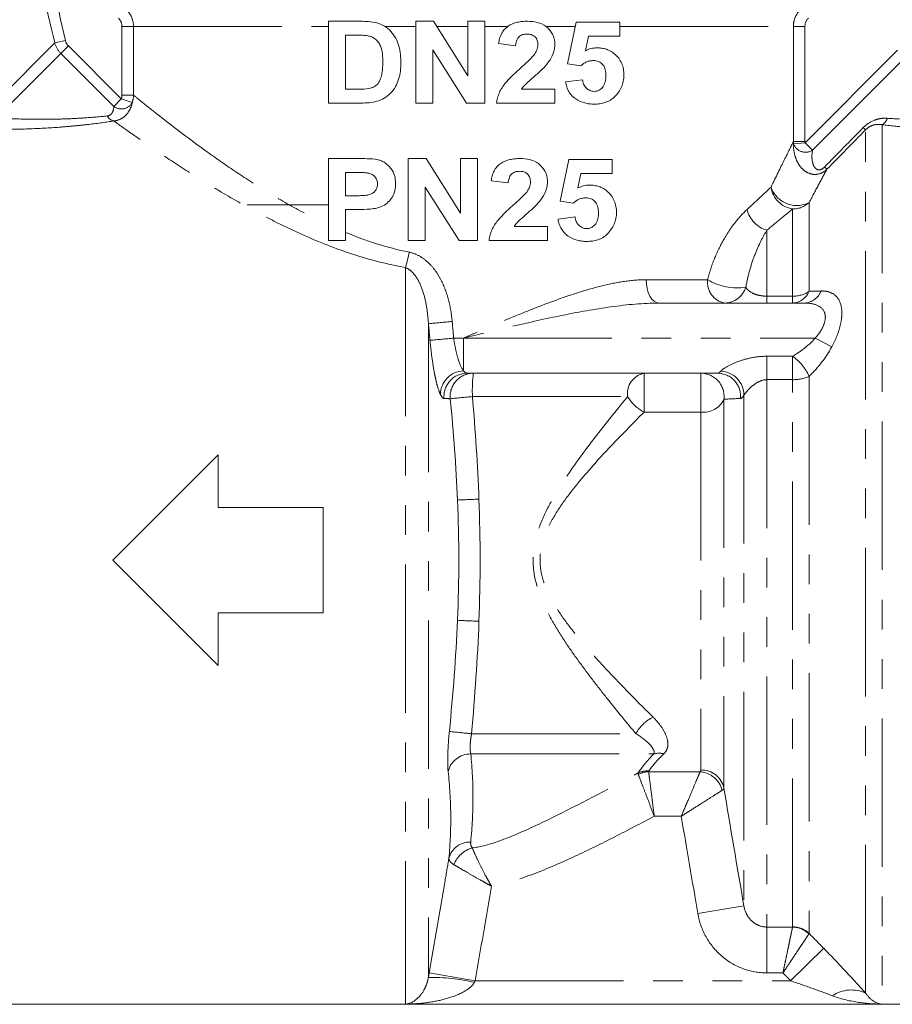
# Model space of a CAD drawing. Units: millimetres. Extents: x -30 to 590, y 18 to 329.
# Drawn here: x 527 to 565, y 219 to 261 of the extents above; entities that cross this region are included whole.
import ezdxf

# ---------------------------------------------------------------- set-up
doc = ezdxf.new("R2010")
doc.units = ezdxf.units.MM
doc.linetypes.add('PHANTOM', pattern=[12.7, 6.35, -1.27, 1.27, -1.27, 1.27, -1.27])

msp = doc.modelspace()

# ---------------------------------------------------------------- linework, layer by layer
at = {"color": 8, "linetype": 'PHANTOM', "lineweight": 0}
for p, q in [((532.098, 260.794), (531.603, 260.794)), ((531.603, 257.851), (531.603, 260.794)), ((532.098, 260.794), (540.448, 260.794)), ((532.098, 260.794), (532.098, 257.851)), ((542.851, 260.794), (544.176, 260.794)), ((545.071, 260.794), (546.403, 260.794)), ((547.13, 260.794), (548.121, 260.794)), ((549.746, 260.794), (551.004, 260.794)), ((552.903, 260.794), (560.335, 260.794)), ((560.335, 255.863), (560.335, 260.794)), ((560.83, 260.794), (560.335, 260.794)), ((560.83, 260.794), (560.83, 255.863)), ((528.73, 260.085), (525.893, 257.248)), ((528.73, 260.085), (529.185, 260.187)), ((528.989, 259.637), (529.31, 259.958)), ((529.31, 259.958), (531.577, 257.692)), ((528.989, 259.637), (526.227, 256.875)), ((531.256, 257.371), (528.989, 259.637)), ((560.832, 255.818), (564.788, 259.774)), ((565.11, 259.452), (561.154, 255.496)), ((532.098, 257.851), (531.603, 257.851)), ((531.256, 257.371), (531.577, 257.692)), ((532.044, 257.533), (531.577, 257.692)), ((564.131, 256.589), (564.131, 218.966)), ((563.424, 219.433), (563.424, 256.368)), ((560.83, 255.863), (560.335, 255.863)), ((560.832, 255.818), (560.34, 255.776)), ((561.154, 255.496), (560.832, 255.818)), ((561.009, 253.258), (561.009, 249.459)), ((560.302, 249.253), (560.302, 252.983)), ((559.201, 252.077), (559.201, 249.253)), ((543.732, 250.476), (543.732, 218.966)), ((554.035, 249.958), (556.663, 249.958)), ((559.201, 248.958), (559.201, 249.253)), ((559.201, 249.253), (560.302, 249.253)), ((560.302, 248.958), (560.302, 249.253)), ((544.717, 248.076), (544.717, 220.111)), ((545.799, 247.458), (546.217, 247.458)), ((546.217, 247.458), (546.217, 246.061)), ((546.217, 247.458), (561.269, 247.458)), ((561.269, 247.458), (561.976, 247.085)), ((559.201, 246.682), (560.302, 246.682)), ((559.201, 246.682), (559.201, 245.681)), ((560.302, 246.682), (560.302, 245.681)), ((553.946, 245.958), (553.946, 244.292)), ((556.377, 245.958), (556.377, 244.292)), ((559.201, 245.681), (559.201, 222.264)), ((560.302, 245.681), (559.201, 245.681)), ((560.302, 222.274), (560.302, 245.681)), ((561.009, 245.823), (561.009, 221.987)), ((546.6, 244.958), (553.244, 244.958)), ((557.362, 244.843), (557.362, 228.203)), ((558.217, 245.021), (558.217, 223.176)), ((556.377, 244.292), (553.946, 244.292)), ((556.377, 244.292), (556.377, 228.984)), ((546.563, 230.536), (553.593, 230.536)), ((546.53, 229.67), (554.364, 229.67)), ((554.143, 228.909), (556.344, 228.909)), ((555.538, 227.004), (554.381, 227.004)), ((558.217, 223.176), (556.247, 222.837)), ((559.201, 222.264), (560.3, 222.264)), ((559.201, 222.264), (559.201, 220.302)), ((561.633, 221.354), (560.218, 219.965)), ((544.75, 220.306), (546.72, 219.965)), ((559.888, 220.302), (559.201, 220.302)), ((546.72, 219.965), (560.218, 219.965))]:
    msp.add_line(p, q, dxfattribs=at)
at = {"color": 7, "linetype": 'Continuous', "lineweight": 15}
for p, q in [((540.448, 261.013), (541.807, 261.013)), ((540.448, 257.513), (540.448, 261.013)), ((544.176, 257.513), (544.176, 261.013)), ((544.176, 261.013), (544.933, 261.013)), ((544.933, 261.013), (546.403, 258.676)), ((546.403, 258.676), (546.403, 261.013)), ((546.403, 261.013), (547.13, 261.013)), ((547.13, 261.013), (547.13, 257.513)), ((550.676, 259.195), (551.039, 260.968)), ((551.039, 260.968), (552.903, 260.968)), ((552.903, 260.968), (552.903, 260.377)), ((541.176, 260.422), (541.176, 258.104)), ((541.515, 260.422), (541.176, 260.422)), ((551.563, 260.377), (551.435, 259.755)), ((552.903, 260.377), (551.563, 260.377)), ((548.448, 259.968), (547.721, 260.059)), ((546.349, 257.513), (544.903, 259.796)), ((544.903, 259.796), (544.903, 257.513)), ((551.238, 259.104), (550.676, 259.195)), ((550.585, 258.422), (551.312, 258.513)), ((541.176, 258.104), (541.738, 258.104)), ((548.703, 258.104), (550.13, 258.104)), ((550.13, 258.104), (550.13, 257.513)), ((541.847, 257.513), (540.448, 257.513)), ((544.903, 257.513), (544.176, 257.513)), ((547.13, 257.513), (546.349, 257.513)), ((550.13, 257.513), (547.63, 257.513)), ((540.448, 251.641), (540.448, 255.141)), ((540.448, 255.141), (541.661, 255.141)), ((543.858, 251.641), (543.858, 255.141)), ((543.858, 255.141), (544.615, 255.141)), ((544.615, 255.141), (546.085, 252.803)), ((546.085, 252.803), (546.085, 255.141)), ((546.085, 255.141), (546.812, 255.141)), ((546.812, 255.141), (546.812, 251.641)), ((550.358, 253.322), (550.721, 255.095)), ((550.721, 255.095), (552.585, 255.095)), ((552.585, 255.095), (552.585, 254.504)), ((541.176, 254.55), (541.176, 253.55)), ((541.551, 254.55), (541.176, 254.55)), ((551.245, 254.504), (551.117, 253.882)), ((552.585, 254.504), (551.245, 254.504)), ((548.13, 254.095), (547.403, 254.186)), ((546.031, 251.641), (544.585, 253.923)), ((544.585, 253.923), (544.585, 251.641)), ((536.967, 253.158), (540.448, 253.158)), ((541.176, 253.55), (541.603, 253.55)), ((550.92, 253.231), (550.358, 253.322)), ((541.676, 252.959), (541.176, 252.959)), ((541.176, 252.959), (541.176, 251.641)), ((550.267, 252.55), (550.994, 252.641)), ((548.385, 252.231), (549.812, 252.231)), ((549.812, 252.231), (549.812, 251.641)), ((541.176, 251.641), (540.448, 251.641)), ((544.585, 251.641), (543.858, 251.641)), ((546.812, 251.641), (546.031, 251.641)), ((549.812, 251.641), (547.312, 251.641)), ((554.583, 248.958), (560.811, 248.958)), ((557.09, 245.958), (546.372, 245.958)), ((531.217, 237.958), (535.717, 242.458)), ((535.717, 242.458), (535.717, 240.208)), ((535.717, 240.208), (540.217, 240.208)), ((540.217, 240.208), (540.217, 235.708)), ((535.717, 233.458), (531.217, 237.958)), ((540.217, 235.708), (535.717, 235.708)), ((535.717, 235.708), (535.717, 233.458)), ((526.131, 218.958), (566.302, 218.958)), ((543.732, 218.966), (564.131, 218.966))]:
    msp.add_line(p, q, dxfattribs=at)
at = {"color": 8, "linetype": 'PHANTOM', "lineweight": 0, "flags": 128}
msp.add_lwpolyline([(554.583, 248.958), (554.476, 248.978), (554.373, 249.035), (554.278, 249.127), (554.195, 249.251), (554.127, 249.403), (554.076, 249.576), (554.045, 249.763), (554.035, 249.958)], dxfattribs=at)
at = {"color": 8, "linetype": 'PHANTOM', "lineweight": 0}
for centre, radius, start, end in [((531.579, 257.796), 0.534, 232.7569, 330.5228), ((531.339, 257.144), 0.404, 206.7631, 258.4759), ((563.948, 256.957), 0.411, 296.4558, 346.6588), ((565.998, 259.195), 3.824, 225.6103, 227.6843), ((560.857, 255.955), 0.547, 199.0633, 302.9527), ((564.013, 257.188), 3.362, 225.7903, 228.177), ((560.472, 254.074), 1.104, 187.8959, 261.1569), ((560.479, 254.291), 1.161, 198.5186, 297.1712), ((560.307, 254.017), 1.033, 269.7169, 312.7921), ((559.538, 253.255), 1.224, 193.9248, 254.0284), ((538.915, 252.017), 5.057, 342.2606, 349.9559), ((557.554, 249.843), 0.898, 172.6036, 259.8863), ((557.937, 252.088), 2.481, 239.0982, 278.3738), ((557.383, 249.918), 0.959, 270.8035, 342.7184), ((560.264, 249.763), 0.805, 272.7567, 337.8656), ((560.324, 250.491), 1.239, 268.9971, 303.5993), ((560.769, 249.759), 0.802, 273.0204, 339.1524), ((535.134, 354.463), 106.818, 275.14708, 275.6959), ((533.607, 376.437), 129.554, 274.9497, 275.40004), ((559.029, 244.913), 2.179, 24.664, 54.2464), ((546.265, 245.029), 1.033, 92.6605, 178.9282), ((557.185, 245.014), 1.032, 0.3869, 87.4009), ((546.378, 244.963), 0.995, 90.378, 185.0894), ((546.645, 244.963), 0.996, 90.3543, 185.6215), ((553.144, 245.208), 6.548, 173.4201, 182.1847), ((554.126, 245.085), 0.892, 101.65, 188.1578), ((556.372, 244.962), 0.997, 353.1497, 89.7155), ((557.084, 244.963), 0.995, 354.9106, 89.622), ((560.336, 247.354), 1.674, 268.8653, 293.7466), ((554.887, 156.027), 89.317, 95.32361, 95.93368), ((554.727, 245.819), 1.715, 210.1048, 242.9106), ((556.484, 245.256), 0.97, 263.6676, 334.7777), ((551.654, 121.035), 119.631, 92.28677, 92.72705), ((551.654, 354.881), 119.631, 267.27295, 267.71323), ((555.007, 229.799), 1.594, 115.0816, 152.4783), ((555.757, 325.13), 95.04, 263.87296, 264.44878), ((546.527, 228.673), 0.997, 89.8406, 165.5849), ((554.59, 228.84), 0.86, 76.3367, 105.2267), ((554.087, 227.972), 0.972, 86.2445, 114.1617), ((554.168, 227.858), 1.051, 91.339, 116.7051), ((556.253, 227.848), 1.065, 14.3983, 85.0665), ((556.398, 227.998), 0.986, 11.9877, 91.2042), ((546.497, 224.968), 0.934, 88.2225, 165.4123), ((546.926, 224.503), 1.195, 106.1774, 159.033), ((560.283, 221.243), 1.021, 45.3688, 89.0606), ((560.304, 221.264), 1.01, 45.7059, 90.0958), ((544.816, 211.73), 8.381, 77.1048, 90.6778), ((562.813, 218.151), 1.42, 64.536, 124.4894)]:
    msp.add_arc(centre, radius, start, end, dxfattribs=at)
for points in [[(528.044, 264.958), (528.439, 263.372), (528.829, 261.783), (529.185, 260.187)], [(528.73, 260.085), (528.363, 261.675), (527.971, 263.259), (527.573, 264.841)], [(531.603, 260.794), (531.603, 260.926), (531.549, 261.055), (531.455, 261.148)], [(560.978, 261.148), (560.884, 261.055), (560.83, 260.926), (560.83, 260.794)], [(528.989, 259.637), (528.865, 259.762), (528.776, 259.916), (528.73, 260.085)], [(529.185, 260.187), (529.205, 260.101), (529.247, 260.021), (529.31, 259.958)], [(531.577, 257.692), (531.594, 257.743), (531.603, 257.797), (531.603, 257.851)], [(532.098, 257.851), (532.097, 257.742), (532.079, 257.636), (532.044, 257.533)], [(561.669, 254.778), (562.22, 255.34), (562.771, 255.902), (563.323, 256.463)], [(563.424, 256.368), (562.872, 255.807), (562.321, 255.245), (561.771, 254.682)], [(560.34, 255.776), (560.337, 255.805), (560.335, 255.834), (560.335, 255.863)], [(560.83, 255.863), (560.83, 255.848), (560.831, 255.833), (560.832, 255.818)], [(541.176, 251.978), (542.03, 251.626), (542.929, 251.33), (543.895, 251.135)], [(561.009, 249.459), (561.178, 249.464), (561.347, 249.469), (561.518, 249.474)], [(545.735, 248.172), (545.757, 247.935), (545.778, 247.697), (545.799, 247.458)], [(544.785, 247.367), (544.763, 247.603), (544.74, 247.839), (544.717, 248.076)], [(546.217, 246.061), (546.271, 245.993), (546.323, 245.958), (546.372, 245.958)], [(557.09, 245.958), (557.135, 245.958), (557.182, 245.987), (557.232, 246.044)], [(545.387, 244.875), (545.338, 244.876), (545.286, 244.935), (545.232, 245.048)], [(545.654, 244.865), (545.567, 244.869), (545.477, 244.872), (545.387, 244.875)], [(545.962, 240.531), (545.902, 241.979), (545.793, 243.423), (545.654, 244.865)], [(546.6, 244.958), (546.727, 243.498), (546.826, 242.036), (546.881, 240.571)], [(558.075, 244.875), (557.822, 244.867), (557.579, 244.856), (557.362, 244.843)], [(558.217, 245.021), (558.167, 244.925), (558.119, 244.876), (558.075, 244.875)], [(545.962, 235.386), (546.034, 237.1), (546.034, 238.817), (545.962, 240.531)], [(546.881, 240.571), (546.946, 238.83), (546.946, 237.087), (546.881, 235.346)], [(545.613, 230.633), (545.771, 232.214), (545.896, 233.798), (545.962, 235.386)], [(546.881, 235.346), (546.82, 233.74), (546.707, 232.137), (546.563, 230.536)], [(553.689, 228.859), (553.839, 229.08), (554.058, 229.356), (554.364, 229.67)], [(554.793, 229.676), (554.493, 229.391), (554.287, 229.141), (554.151, 228.942)], [(553.689, 228.859), (553.685, 228.84), (553.687, 228.82), (553.695, 228.797)], [(554.151, 228.942), (554.143, 228.931), (554.14, 228.92), (554.143, 228.909)], [(556.344, 228.909), (556.366, 228.933), (556.377, 228.957), (556.377, 228.984)], [(557.362, 228.203), (557.357, 228.173), (557.331, 228.143), (557.284, 228.113)], [(557.362, 228.203), (557.642, 226.527), (557.928, 224.851), (558.217, 223.176)], [(556.247, 222.837), (556.008, 224.226), (555.771, 225.615), (555.538, 227.004)], [(546.526, 225.902), (546.517, 225.815), (546.536, 225.729), (546.593, 225.651)], [(547.417, 224.012), (547.186, 222.663), (546.953, 221.314), (546.72, 219.965)], [(560.3, 222.264), (560.302, 222.267), (560.302, 222.271), (560.302, 222.274)], [(561.009, 221.987), (561.008, 221.982), (561.005, 221.976), (561.001, 221.97)], [(561.009, 221.987), (561.217, 221.776), (561.425, 221.565), (561.633, 221.354)], [(544.717, 220.111), (544.728, 220.176), (544.739, 220.241), (544.75, 220.306)], [(560.218, 219.965), (560.108, 220.078), (559.998, 220.19), (559.888, 220.302)], [(546.72, 219.965), (546.709, 219.944), (546.697, 219.922), (546.686, 219.9)]]:
    msp.add_open_spline(points, degree=3, dxfattribs=at)
for points, knots in [([(531.805, 261.501), (531.899, 261.408), (531.972, 261.298), (532.072, 261.056), (532.098, 260.926), (532.098, 260.794)], [0, 0, 0, 0, 0.5, 0.5, 1, 1, 1, 1]), ([(560.335, 260.794), (560.335, 260.926), (560.361, 261.056), (560.461, 261.298), (560.535, 261.408), (560.628, 261.501)], [0, 0, 0, 0, 0.5, 0.5, 1, 1, 1, 1]), ([(532.098, 257.851), (532.186, 257.78), (532.317, 257.674), (532.658, 257.4), (532.872, 257.229), (533.606, 256.652), (534.221, 256.177), (535.311, 255.382), (535.705, 255.101), (536.533, 254.533), (536.968, 254.245), (537.881, 253.67), (538.36, 253.383), (539.368, 252.823), (539.9, 252.548), (540.448, 252.295)], [0, 0, 0, 0, 0.125, 0.125, 0.25, 0.25, 0.5, 0.5, 0.625, 0.625, 0.75, 0.75, 0.875, 0.875, 1, 1, 1, 1]), ([(530.978, 256.962), (531.035, 256.968), (531.081, 256.99), (531.152, 257.048), (531.179, 257.083), (531.24, 257.197), (531.256, 257.282), (531.256, 257.371)], [0, 0, 0, 0, 0.25, 0.25, 0.5, 0.5, 1, 1, 1, 1]), ([(532.044, 257.533), (532.025, 257.438), (531.995, 257.346), (531.912, 257.172), (531.857, 257.09), (531.725, 256.945), (531.646, 256.883), (531.468, 256.789), (531.367, 256.757), (531.258, 256.748)], [0, 0, 0, 0, 0.25, 0.25, 0.5, 0.5, 0.75, 0.75, 1, 1, 1, 1]), ([(526.227, 256.875), (526.66, 256.85), (527.091, 256.833), (527.949, 256.816), (528.368, 256.817), (528.981, 256.83), (529.182, 256.836), (529.578, 256.853), (529.773, 256.864), (530.331, 256.9), (530.673, 256.93), (530.978, 256.962)], [0, 0, 0, 0, 0.25, 0.25, 0.5, 0.5, 0.625, 0.625, 0.75, 0.75, 1, 1, 1, 1]), ([(531.258, 256.748), (530.938, 256.698), (530.578, 256.648), (529.99, 256.579), (529.785, 256.557), (529.366, 256.517), (529.153, 256.498), (528.504, 256.449), (528.058, 256.425), (527.145, 256.393), (526.685, 256.385), (526.223, 256.386)], [0, 0, 0, 0, 0.25, 0.25, 0.375, 0.375, 0.5, 0.5, 0.75, 0.75, 1, 1, 1, 1]), ([(543.732, 250.476), (542.946, 250.617), (542.196, 250.815), (540.751, 251.287), (540.056, 251.562), (539.048, 252.009), (538.719, 252.163), (538.08, 252.477), (537.77, 252.636), (536.864, 253.119), (536.292, 253.445), (535.481, 253.93), (535.218, 254.091), (534.707, 254.409), (534.46, 254.566), (533.754, 255.022), (533.326, 255.308), (532.749, 255.701), (532.568, 255.825), (532.229, 256.06), (532.072, 256.17), (531.644, 256.471), (531.419, 256.632), (531.258, 256.748)], [0, 0, 0, 0, 0.125, 0.125, 0.25, 0.25, 0.3125, 0.3125, 0.375, 0.375, 0.5, 0.5, 0.5625, 0.5625, 0.625, 0.625, 0.75, 0.75, 0.8125, 0.8125, 0.875, 0.875, 1, 1, 1, 1]), ([(563.323, 256.463), (563.467, 256.609), (563.64, 256.72), (563.904, 256.819), (563.995, 256.841), (564.172, 256.866), (564.26, 256.868), (564.348, 256.862)], [0, 0, 0, 0, 0.5, 0.5, 0.75, 0.75, 1, 1, 1, 1]), ([(564.131, 256.589), (564.076, 256.599), (564.02, 256.604), (563.905, 256.602), (563.845, 256.595), (563.723, 256.564), (563.661, 256.54), (563.537, 256.469), (563.476, 256.422), (563.424, 256.368)], [0, 0, 0, 0, 0.25, 0.25, 0.5, 0.5, 0.75, 0.75, 1, 1, 1, 1]), ([(566.311, 256.406), (565.924, 256.425), (565.548, 256.45), (564.82, 256.512), (564.468, 256.548), (564.131, 256.589)], [0, 0, 0, 0, 0.5, 0.5, 1, 1, 1, 1]), ([(564.348, 256.862), (564.668, 256.84), (565.001, 256.823), (565.688, 256.8), (566.042, 256.795), (566.406, 256.796)], [0, 0, 0, 0, 0.5, 0.5, 1, 1, 1, 1]), ([(559.379, 253.922), (559.588, 254.359), (559.78, 254.75), (560.11, 255.417), (560.244, 255.682), (560.335, 255.863)], [0, 0, 0, 0, 0.5, 0.5, 1, 1, 1, 1]), ([(561.771, 254.682), (561.689, 254.603), (561.594, 254.542), (561.393, 254.467), (561.287, 254.454), (561.086, 254.475), (560.992, 254.507), (560.822, 254.603), (560.748, 254.664), (560.621, 254.804), (560.566, 254.883), (560.476, 255.05), (560.441, 255.137), (560.358, 255.403), (560.335, 255.59), (560.34, 255.776)], [0, 0, 0, 0, 0.125, 0.125, 0.25, 0.25, 0.375, 0.375, 0.5, 0.5, 0.625, 0.625, 0.75, 0.75, 1, 1, 1, 1]), ([(561.154, 255.496), (561.137, 255.403), (561.128, 255.31), (561.129, 255.122), (561.139, 255.026), (561.178, 254.889), (561.195, 254.844), (561.243, 254.762), (561.274, 254.723), (561.358, 254.667), (561.416, 254.65), (561.547, 254.678), (561.614, 254.722), (561.669, 254.778)], [0, 0, 0, 0, 0.25, 0.25, 0.5, 0.5, 0.625, 0.625, 0.75, 0.75, 0.875, 0.875, 1, 1, 1, 1]), ([(561.771, 254.682), (561.67, 254.497), (561.553, 254.28), (561.297, 253.802), (561.158, 253.54), (561.009, 253.258)], [0, 0, 0, 0, 0.5, 0.5, 1, 1, 1, 1]), ([(558.35, 252.96), (558.544, 253.14), (558.728, 253.312), (559.072, 253.633), (559.232, 253.784), (559.379, 253.922)], [0, 0, 0, 0, 0.5, 0.5, 1, 1, 1, 1]), ([(556.663, 249.958), (556.705, 250.123), (556.753, 250.286), (556.857, 250.601), (556.914, 250.753), (557.097, 251.194), (557.234, 251.469), (557.458, 251.854), (557.536, 251.977), (557.694, 252.209), (557.774, 252.318), (558.017, 252.626), (558.183, 252.805), (558.35, 252.96)], [0, 0, 0, 0, 0.125, 0.125, 0.25, 0.25, 0.5, 0.5, 0.625, 0.625, 0.75, 0.75, 1, 1, 1, 1]), ([(560.302, 252.983), (560.145, 252.853), (559.974, 252.711), (559.606, 252.408), (559.409, 252.247), (559.201, 252.077)], [0, 0, 0, 0, 0.5, 0.5, 1, 1, 1, 1]), ([(559.201, 252.077), (559.029, 251.797), (558.853, 251.453), (558.612, 250.835), (558.537, 250.615), (558.404, 250.146), (558.345, 249.896), (558.299, 249.633)], [0, 0, 0, 0, 0.5, 0.5, 0.75, 0.75, 1, 1, 1, 1]), ([(543.895, 251.135), (544.047, 251.104), (544.191, 251.048), (544.463, 250.896), (544.587, 250.804), (544.813, 250.593), (544.916, 250.474), (545.099, 250.224), (545.18, 250.092), (545.396, 249.677), (545.501, 249.385), (545.657, 248.79), (545.707, 248.482), (545.735, 248.172)], [0, 0, 0, 0, 0.125, 0.125, 0.25, 0.25, 0.375, 0.375, 0.5, 0.5, 0.75, 0.75, 1, 1, 1, 1]), ([(544.717, 248.076), (544.703, 248.303), (544.681, 248.528), (544.611, 248.974), (544.564, 249.194), (544.43, 249.627), (544.344, 249.837), (544.163, 250.124), (544.095, 250.213), (543.933, 250.37), (543.84, 250.437), (543.732, 250.476)], [0, 0, 0, 0, 0.25, 0.25, 0.5, 0.5, 0.75, 0.75, 0.875, 0.875, 1, 1, 1, 1]), ([(554.035, 249.958), (553.727, 249.958), (553.417, 249.931), (552.789, 249.839), (552.471, 249.774), (551.827, 249.617), (551.5, 249.524), (550.845, 249.319), (550.518, 249.207), (549.535, 248.852), (548.879, 248.59), (547.886, 248.176), (547.553, 248.035), (547.052, 247.82), (546.885, 247.748), (546.551, 247.603), (546.382, 247.53), (546.217, 247.458)], [0, 0, 0, 0, 0.125, 0.125, 0.25, 0.25, 0.375, 0.375, 0.5, 0.5, 0.75, 0.75, 0.875, 0.875, 0.9375, 0.9375, 1, 1, 1, 1]), ([(558.299, 249.633), (558.353, 249.552), (558.431, 249.472), (558.631, 249.363), (558.712, 249.328), (558.87, 249.287), (558.929, 249.275), (559.059, 249.258), (559.13, 249.253), (559.201, 249.253)], [0, 0, 0, 0, 0.5, 0.5, 0.75, 0.75, 0.875, 0.875, 1, 1, 1, 1]), ([(561.518, 249.474), (561.621, 249.477), (561.717, 249.468), (561.899, 249.424), (561.984, 249.388), (562.21, 249.236), (562.325, 249.07), (562.403, 248.724), (562.414, 248.596), (562.402, 248.315), (562.38, 248.164), (562.307, 247.859), (562.255, 247.699), (562.131, 247.388), (562.058, 247.235), (561.976, 247.085)], [0, 0, 0, 0, 0.125, 0.125, 0.25, 0.25, 0.5, 0.5, 0.625, 0.625, 0.75, 0.75, 0.875, 0.875, 1, 1, 1, 1]), ([(554.583, 248.958), (553.905, 248.958), (553.22, 248.892), (551.833, 248.699), (551.132, 248.572), (549.734, 248.287), (549.034, 248.13), (547.628, 247.801), (546.92, 247.629), (546.217, 247.458)], [0, 0, 0, 0, 0.25, 0.25, 0.5, 0.5, 0.75, 0.75, 1, 1, 1, 1]), ([(561.269, 247.458), (561.346, 247.546), (561.417, 247.637), (561.542, 247.828), (561.597, 247.929), (561.675, 248.131), (561.699, 248.235), (561.705, 248.424), (561.689, 248.511), (561.588, 248.733), (561.46, 248.825), (561.162, 248.937), (560.991, 248.958), (560.811, 248.958)], [0, 0, 0, 0, 0.125, 0.125, 0.25, 0.25, 0.375, 0.375, 0.5, 0.5, 0.75, 0.75, 1, 1, 1, 1]), ([(545.232, 245.048), (545.188, 245.139), (545.143, 245.265), (545.079, 245.495), (545.058, 245.579), (545.017, 245.76), (544.996, 245.858), (544.938, 246.165), (544.901, 246.39), (544.836, 246.868), (544.808, 247.114), (544.785, 247.367)], [0, 0, 0, 0, 0.25, 0.25, 0.375, 0.375, 0.5, 0.5, 0.75, 0.75, 1, 1, 1, 1]), ([(545.799, 247.458), (545.821, 247.305), (545.847, 247.156), (545.907, 246.867), (545.94, 246.731), (546.049, 246.361), (546.132, 246.169), (546.217, 246.061)], [0, 0, 0, 0, 0.25, 0.25, 0.5, 0.5, 1, 1, 1, 1]), ([(560.302, 246.682), (560.477, 246.785), (560.646, 246.899), (560.971, 247.155), (561.128, 247.299), (561.269, 247.458)], [0, 0, 0, 0, 0.5, 0.5, 1, 1, 1, 1]), ([(561.976, 247.085), (561.844, 246.84), (561.69, 246.61), (561.365, 246.19), (561.192, 245.999), (561.009, 245.823)], [0, 0, 0, 0, 0.5, 0.5, 1, 1, 1, 1]), ([(557.232, 246.044), (557.287, 246.108), (557.414, 246.195), (557.708, 246.352), (557.879, 246.426), (558.236, 246.549), (558.425, 246.598), (558.808, 246.664), (559.005, 246.682), (559.201, 246.682)], [0, 0, 0, 0, 0.25, 0.25, 0.5, 0.5, 0.75, 0.75, 1, 1, 1, 1]), ([(559.201, 245.681), (559.079, 245.681), (558.959, 245.647), (558.746, 245.542), (558.649, 245.471), (558.477, 245.322), (558.402, 245.242), (558.281, 245.103), (558.237, 245.045), (558.217, 245.021)], [0, 0, 0, 0, 0.25, 0.25, 0.5, 0.5, 0.75, 0.75, 1, 1, 1, 1]), ([(553.593, 230.536), (553.199, 231.01), (552.787, 231.512), (552.157, 232.305), (551.945, 232.576), (551.523, 233.127), (551.313, 233.408), (550.899, 233.982), (550.695, 234.276), (550.3, 234.881), (550.11, 235.192), (549.756, 235.842), (549.595, 236.179), (549.341, 236.879), (549.247, 237.251), (549.196, 237.809), (549.193, 237.996), (549.216, 238.371), (549.243, 238.561), (549.36, 239.112), (549.486, 239.466), (549.791, 240.149), (549.967, 240.475), (550.344, 241.107), (550.544, 241.415), (551.156, 242.308), (551.579, 242.87), (552.419, 243.948), (552.837, 244.464), (553.244, 244.958)], [0, 0, 0, 0, 0.125, 0.125, 0.1875, 0.1875, 0.25, 0.25, 0.3125, 0.3125, 0.375, 0.375, 0.4375, 0.4375, 0.5, 0.5, 0.53125, 0.53125, 0.5625, 0.5625, 0.625, 0.625, 0.6875, 0.6875, 0.75, 0.75, 0.875, 0.875, 1, 1, 1, 1]), ([(553.946, 244.292), (553.511, 243.857), (553.063, 243.402), (552.159, 242.449), (551.702, 241.952), (551.034, 241.156), (550.813, 240.881), (550.394, 240.31), (550.195, 240.015), (549.844, 239.389), (549.693, 239.058), (549.551, 238.535), (549.518, 238.353), (549.489, 237.99), (549.493, 237.81), (549.537, 237.449), (549.578, 237.268), (549.685, 236.92), (549.752, 236.753), (549.978, 236.265), (550.164, 235.956), (550.562, 235.368), (550.774, 235.089), (551.208, 234.548), (551.431, 234.287), (551.881, 233.776), (552.108, 233.528), (552.563, 233.04), (552.792, 232.801), (553.469, 232.102), (553.909, 231.66), (554.331, 231.243)], [0, 0, 0, 0, 0.125, 0.125, 0.25, 0.25, 0.3125, 0.3125, 0.375, 0.375, 0.4375, 0.4375, 0.46875, 0.46875, 0.5, 0.5, 0.53125, 0.53125, 0.5625, 0.5625, 0.625, 0.625, 0.6875, 0.6875, 0.75, 0.75, 0.8125, 0.8125, 0.875, 0.875, 1, 1, 1, 1]), ([(554.331, 231.243), (554.466, 231.109), (554.582, 230.974), (554.774, 230.7), (554.85, 230.559), (554.949, 230.285), (554.973, 230.152), (554.954, 229.96), (554.939, 229.899), (554.885, 229.782), (554.847, 229.727), (554.793, 229.676)], [0, 0, 0, 0, 0.25, 0.25, 0.5, 0.5, 0.75, 0.75, 0.875, 0.875, 1, 1, 1, 1]), ([(545.562, 228.921), (545.552, 229.007), (545.547, 229.112), (545.542, 229.355), (545.542, 229.494), (545.551, 229.792), (545.559, 229.955), (545.581, 230.288), (545.595, 230.46), (545.613, 230.633)], [0, 0, 0, 0, 0.25, 0.25, 0.5, 0.5, 0.75, 0.75, 1, 1, 1, 1]), ([(546.563, 230.536), (546.547, 230.449), (546.535, 230.362), (546.516, 230.194), (546.509, 230.112), (546.503, 229.961), (546.504, 229.89), (546.512, 229.766), (546.519, 229.714), (546.53, 229.67)], [0, 0, 0, 0, 0.25, 0.25, 0.5, 0.5, 0.75, 0.75, 1, 1, 1, 1]), ([(554.364, 229.67), (554.38, 229.704), (554.381, 229.738), (554.368, 229.807), (554.354, 229.842), (554.297, 229.95), (554.24, 230.023), (554.025, 230.245), (553.829, 230.394), (553.593, 230.536)], [0, 0, 0, 0, 0.125, 0.125, 0.25, 0.25, 0.5, 0.5, 1, 1, 1, 1]), ([(546.53, 229.67), (546.592, 229.042), (546.625, 228.414), (546.625, 227.159), (546.591, 226.531), (546.526, 225.902)], [0, 0, 0, 0, 0.5, 0.5, 1, 1, 1, 1]), ([(545.593, 225.204), (545.651, 225.828), (545.678, 226.45), (545.667, 227.688), (545.629, 228.306), (545.562, 228.921)], [0, 0, 0, 0, 0.5, 0.5, 1, 1, 1, 1]), ([(546.593, 225.651), (546.918, 225.689), (547.235, 225.774), (547.852, 225.976), (548.154, 226.095), (549.049, 226.473), (549.637, 226.754), (551.388, 227.622), (552.54, 228.237), (553.689, 228.859)], [0, 0, 0, 0, 0.125, 0.125, 0.25, 0.25, 0.5, 0.5, 1, 1, 1, 1]), ([(553.695, 228.797), (553.719, 228.736), (553.753, 228.647), (553.842, 228.414), (553.896, 228.274), (554.018, 227.953), (554.086, 227.776), (554.23, 227.4), (554.306, 227.2), (554.381, 227.004)], [0, 0, 0, 0, 0.25, 0.25, 0.5, 0.5, 0.75, 0.75, 1, 1, 1, 1]), ([(554.143, 228.909), (554.151, 228.844), (554.163, 228.75), (554.194, 228.502), (554.213, 228.353), (554.255, 228.012), (554.279, 227.824), (554.328, 227.425), (554.355, 227.212), (554.381, 227.004)], [0, 0, 0, 0, 0.25, 0.25, 0.5, 0.5, 0.75, 0.75, 1, 1, 1, 1]), ([(556.344, 228.909), (556.316, 228.842), (556.274, 228.742), (556.165, 228.486), (556.101, 228.334), (555.956, 227.992), (555.878, 227.808), (555.753, 227.512), (555.711, 227.412), (555.625, 227.209), (555.581, 227.105), (555.538, 227.004)], [0, 0, 0, 0, 0.25, 0.25, 0.5, 0.5, 0.75, 0.75, 0.875, 0.875, 1, 1, 1, 1]), ([(557.284, 228.113), (557.222, 228.074), (557.131, 228.016), (556.896, 227.867), (556.756, 227.778), (556.443, 227.58), (556.274, 227.472), (556.004, 227.3), (555.912, 227.242), (555.726, 227.123), (555.631, 227.063), (555.538, 227.004)], [0, 0, 0, 0, 0.25, 0.25, 0.5, 0.5, 0.75, 0.75, 0.875, 0.875, 1, 1, 1, 1]), ([(554.381, 227.004), (553.821, 226.707), (553.259, 226.413), (552.128, 225.839), (551.56, 225.558), (550.41, 225.023), (549.829, 224.768), (548.647, 224.322), (548.045, 224.129), (547.417, 224.012)], [0, 0, 0, 0, 0.25, 0.25, 0.5, 0.5, 0.75, 0.75, 1, 1, 1, 1]), ([(546.593, 225.651), (546.629, 225.564), (546.675, 225.46), (546.784, 225.22), (546.848, 225.084), (546.99, 224.798), (547.068, 224.645), (547.194, 224.41), (547.237, 224.331), (547.326, 224.171), (547.372, 224.09), (547.417, 224.012)], [0, 0, 0, 0, 0.25, 0.25, 0.5, 0.5, 0.75, 0.75, 0.875, 0.875, 1, 1, 1, 1]), ([(544.75, 220.306), (544.978, 221.62), (545.205, 222.934), (545.43, 224.248), (545.484, 224.567), (545.539, 224.885), (545.593, 225.204)], [0, 0, 0, 0, 0.004000003, 0.004000003, 0.004000003, 0.004969466, 0.004969466, 0.004969466, 0.004969466]), ([(545.593, 225.204), (545.592, 225.158), (545.61, 225.112), (545.682, 225.02), (545.737, 224.975), (545.81, 224.931)], [0, 0, 0, 0, 0.5, 0.5, 1, 1, 1, 1]), ([(545.81, 224.931), (545.893, 224.882), (545.992, 224.823), (546.222, 224.688), (546.353, 224.612), (546.631, 224.452), (546.782, 224.366), (547.016, 224.235), (547.095, 224.19), (547.255, 224.101), (547.337, 224.056), (547.417, 224.012)], [0, 0, 0, 0, 0.25, 0.25, 0.5, 0.5, 0.75, 0.75, 0.875, 0.875, 1, 1, 1, 1]), ([(559.201, 220.302), (558.845, 220.302), (558.501, 220.365), (557.835, 220.614), (557.532, 220.794), (556.993, 221.26), (556.772, 221.533), (556.424, 222.154), (556.307, 222.486), (556.247, 222.837)], [0, 0, 0, 0, 0.25, 0.25, 0.5, 0.5, 0.75, 0.75, 1, 1, 1, 1]), ([(558.217, 223.176), (558.235, 223.059), (558.269, 222.947), (558.374, 222.731), (558.443, 222.631), (558.618, 222.459), (558.72, 222.389), (558.951, 222.29), (559.075, 222.264), (559.201, 222.264)], [0, 0, 0, 0, 0.25, 0.25, 0.5, 0.5, 0.75, 0.75, 1, 1, 1, 1]), ([(560.3, 222.264), (560.291, 222.218), (560.273, 222.134), (560.235, 221.955), (560.221, 221.887), (560.189, 221.737), (560.172, 221.653), (560.135, 221.475), (560.115, 221.381), (560.073, 221.183), (560.051, 221.078), (560.006, 220.863), (559.983, 220.754), (559.936, 220.531), (559.912, 220.415), (559.888, 220.302)], [0, 0, 0, 0, 0.25, 0.25, 0.375, 0.375, 0.5, 0.5, 0.625, 0.625, 0.75, 0.75, 0.875, 0.875, 1, 1, 1, 1]), ([(561.001, 221.97), (560.975, 221.931), (560.927, 221.86), (560.825, 221.707), (560.787, 221.649), (560.702, 221.522), (560.654, 221.451), (560.553, 221.3), (560.5, 221.219), (560.388, 221.051), (560.328, 220.961), (560.206, 220.779), (560.144, 220.686), (560.018, 220.496), (559.952, 220.398), (559.888, 220.302)], [0, 0, 0, 0, 0.25, 0.25, 0.375, 0.375, 0.5, 0.5, 0.625, 0.625, 0.75, 0.75, 0.875, 0.875, 1, 1, 1, 1]), ([(561.633, 221.354), (561.954, 221.027), (562.266, 220.7), (562.722, 220.211), (562.87, 220.049), (563.155, 219.735), (563.293, 219.581), (563.424, 219.433)], [0, 0, 0, 0, 0.5, 0.5, 0.75, 0.75, 1, 1, 1, 1]), ([(544.717, 220.111), (544.697, 219.985), (544.665, 219.884), (544.596, 219.704), (544.558, 219.627), (544.44, 219.421), (544.356, 219.316), (544.095, 219.064), (543.913, 218.981), (543.732, 218.966)], [0, 0, 0, 0, 0.125, 0.125, 0.25, 0.25, 0.5, 0.5, 1, 1, 1, 1]), ([(546.686, 219.9), (546.654, 219.837), (546.611, 219.784), (546.513, 219.686), (546.46, 219.642), (546.292, 219.524), (546.174, 219.46), (545.807, 219.292), (545.553, 219.213), (545.039, 219.088), (544.778, 219.044), (544.257, 218.984), (543.993, 218.968), (543.732, 218.966)], [0, 0, 0, 0, 0.0625, 0.0625, 0.125, 0.125, 0.25, 0.25, 0.5, 0.5, 0.75, 0.75, 1, 1, 1, 1]), ([(562.009, 219.321), (561.722, 219.431), (561.425, 219.541), (560.825, 219.757), (560.523, 219.862), (560.218, 219.965)], [0, 0, 0, 0, 0.5, 0.5, 1, 1, 1, 1]), ([(562.009, 219.321), (562.351, 219.191), (562.703, 219.109), (563.414, 218.997), (563.773, 218.969), (564.131, 218.966)], [0, 0, 0, 0, 0.5, 0.5, 1, 1, 1, 1]), ([(563.424, 219.433), (563.534, 219.276), (563.65, 219.168), (563.889, 219.017), (564.01, 218.976), (564.131, 218.966)], [0, 0, 0, 0, 0.5, 0.5, 1, 1, 1, 1])]:
    msp.add_open_spline(points, degree=3, knots=knots, dxfattribs=at)
at = {"color": 7, "linetype": 'Continuous', "lineweight": 15}
for points, knots in [([(541.807, 261.013), (541.924, 261.013), (542.041, 261.009), (542.275, 260.992), (542.393, 260.976), (542.622, 260.918), (542.73, 260.87), (542.935, 260.743), (543.027, 260.667), (543.274, 260.403), (543.388, 260.179), (543.486, 259.831), (543.507, 259.713), (543.534, 259.471), (543.538, 259.349), (543.539, 259.228)], [0, 0, 0, 0, 0.125, 0.125, 0.25, 0.25, 0.375, 0.375, 0.5, 0.5, 0.75, 0.75, 0.875, 0.875, 1, 1, 1, 1]), ([(547.721, 260.059), (547.732, 260.131), (547.744, 260.203), (547.785, 260.341), (547.81, 260.409), (547.877, 260.54), (547.918, 260.6), (548.013, 260.71), (548.069, 260.759), (548.249, 260.881), (548.386, 260.936), (548.596, 260.984), (548.667, 260.996), (548.811, 261.011), (548.883, 261.012), (548.955, 261.013)], [0, 0, 0, 0, 0.125, 0.125, 0.25, 0.25, 0.375, 0.375, 0.5, 0.5, 0.75, 0.75, 0.875, 0.875, 1, 1, 1, 1]), ([(548.955, 261.013), (549.097, 261.011), (549.238, 261.001), (549.512, 260.931), (549.644, 260.875), (549.814, 260.742), (549.864, 260.691), (549.955, 260.581), (549.996, 260.521), (550.063, 260.394), (550.087, 260.326), (550.122, 260.185), (550.128, 260.113), (550.13, 260.04)], [0, 0, 0, 0, 0.25, 0.25, 0.5, 0.5, 0.625, 0.625, 0.75, 0.75, 0.875, 0.875, 1, 1, 1, 1]), ([(542.124, 260.391), (542.023, 260.408), (541.921, 260.414), (541.718, 260.422), (541.616, 260.422), (541.515, 260.422)], [0, 0, 0, 0, 0.5, 0.5, 1, 1, 1, 1]), ([(542.767, 259.255), (542.765, 259.375), (542.762, 259.495), (542.734, 259.733), (542.71, 259.851), (542.638, 260.019), (542.609, 260.072), (542.537, 260.17), (542.494, 260.213), (542.399, 260.286), (542.347, 260.317), (542.239, 260.364), (542.182, 260.378), (542.124, 260.391)], [0, 0, 0, 0, 0.25, 0.25, 0.5, 0.5, 0.625, 0.625, 0.75, 0.75, 0.875, 0.875, 1, 1, 1, 1]), ([(548.939, 260.468), (548.874, 260.465), (548.81, 260.461), (548.686, 260.42), (548.627, 260.384), (548.537, 260.287), (548.505, 260.227), (548.464, 260.101), (548.455, 260.034), (548.448, 259.968)], [0, 0, 0, 0, 0.25, 0.25, 0.5, 0.5, 0.75, 0.75, 1, 1, 1, 1]), ([(549.403, 260.005), (549.401, 260.068), (549.396, 260.13), (549.357, 260.25), (549.324, 260.305), (549.234, 260.389), (549.179, 260.421), (549.062, 260.461), (549.001, 260.466), (548.939, 260.468)], [0, 0, 0, 0, 0.25, 0.25, 0.5, 0.5, 0.75, 0.75, 1, 1, 1, 1]), ([(549.243, 259.579), (549.288, 259.642), (549.33, 259.707), (549.373, 259.815), (549.384, 259.852), (549.399, 259.928), (549.401, 259.967), (549.403, 260.005)], [0, 0, 0, 0, 0.5, 0.5, 0.75, 0.75, 1, 1, 1, 1]), ([(550.13, 260.04), (550.128, 259.971), (550.124, 259.901), (550.1, 259.766), (550.082, 259.7), (550.011, 259.504), (549.943, 259.384), (549.782, 259.16), (549.689, 259.06), (549.494, 258.868), (549.392, 258.778), (549.289, 258.688)], [0, 0, 0, 0, 0.125, 0.125, 0.25, 0.25, 0.5, 0.5, 0.75, 0.75, 1, 1, 1, 1]), ([(548.669, 259.02), (548.769, 259.109), (548.868, 259.199), (549.063, 259.381), (549.16, 259.474), (549.243, 259.579)], [0, 0, 0, 0, 0.5, 0.5, 1, 1, 1, 1]), ([(551.435, 259.755), (551.514, 259.791), (551.594, 259.824), (551.72, 259.856), (551.762, 259.864), (551.847, 259.874), (551.89, 259.875), (551.932, 259.877)], [0, 0, 0, 0, 0.5, 0.5, 0.75, 0.75, 1, 1, 1, 1]), ([(551.932, 259.877), (552.001, 259.876), (552.069, 259.872), (552.205, 259.851), (552.272, 259.836), (552.4, 259.792), (552.462, 259.763), (552.582, 259.695), (552.637, 259.653), (552.691, 259.608)], [0, 0, 0, 0, 0.25, 0.25, 0.5, 0.5, 0.75, 0.75, 1, 1, 1, 1]), ([(552.691, 259.608), (552.752, 259.553), (552.81, 259.495), (552.909, 259.362), (552.953, 259.288), (553.021, 259.133), (553.045, 259.051), (553.077, 258.881), (553.082, 258.793), (553.085, 258.706)], [0, 0, 0, 0, 0.25, 0.25, 0.5, 0.5, 0.75, 0.75, 1, 1, 1, 1]), ([(541.738, 258.104), (541.885, 258.104), (542.032, 258.108), (542.248, 258.15), (542.321, 258.175), (542.455, 258.247), (542.517, 258.296), (542.61, 258.419), (542.643, 258.49), (542.697, 258.636), (542.717, 258.711), (542.759, 258.941), (542.765, 259.098), (542.767, 259.255)], [0, 0, 0, 0, 0.25, 0.25, 0.375, 0.375, 0.5, 0.5, 0.625, 0.625, 0.75, 0.75, 1, 1, 1, 1]), ([(543.539, 259.228), (543.538, 259.111), (543.533, 258.994), (543.503, 258.765), (543.479, 258.651), (543.408, 258.428), (543.361, 258.32), (543.249, 258.116), (543.181, 258.018), (543.022, 257.852), (542.928, 257.781), (542.73, 257.665), (542.623, 257.621), (542.404, 257.558), (542.293, 257.541), (542.07, 257.518), (541.959, 257.514), (541.847, 257.513)], [0, 0, 0, 0, 0.125, 0.125, 0.25, 0.25, 0.375, 0.375, 0.5, 0.5, 0.625, 0.625, 0.75, 0.75, 0.875, 0.875, 1, 1, 1, 1]), ([(551.774, 259.331), (551.725, 259.33), (551.676, 259.327), (551.581, 259.308), (551.534, 259.293), (551.442, 259.254), (551.398, 259.229), (551.314, 259.172), (551.276, 259.139), (551.238, 259.104)], [0, 0, 0, 0, 0.25, 0.25, 0.5, 0.5, 0.75, 0.75, 1, 1, 1, 1]), ([(552.312, 258.692), (552.311, 258.774), (552.305, 258.854), (552.268, 259.011), (552.234, 259.087), (552.132, 259.211), (552.068, 259.258), (551.928, 259.318), (551.851, 259.33), (551.774, 259.331)], [0, 0, 0, 0, 0.25, 0.25, 0.5, 0.5, 0.75, 0.75, 1, 1, 1, 1]), ([(547.63, 257.513), (547.642, 257.591), (547.654, 257.669), (547.696, 257.82), (547.723, 257.893), (547.787, 258.036), (547.825, 258.106), (547.909, 258.239), (547.956, 258.301), (548.104, 258.482), (548.213, 258.594), (548.436, 258.812), (548.552, 258.917), (548.669, 259.02)], [0, 0, 0, 0, 0.125, 0.125, 0.25, 0.25, 0.375, 0.375, 0.5, 0.5, 0.75, 0.75, 1, 1, 1, 1]), ([(549.289, 258.688), (549.185, 258.597), (549.08, 258.507), (548.927, 258.367), (548.876, 258.32), (548.782, 258.218), (548.741, 258.162), (548.703, 258.104)], [0, 0, 0, 0, 0.5, 0.5, 0.75, 0.75, 1, 1, 1, 1]), ([(551.806, 258.013), (551.844, 258.015), (551.882, 258.018), (551.956, 258.036), (551.992, 258.05), (552.092, 258.106), (552.152, 258.159), (552.242, 258.289), (552.272, 258.367), (552.297, 258.488), (552.303, 258.528), (552.311, 258.61), (552.312, 258.651), (552.312, 258.692)], [0, 0, 0, 0, 0.125, 0.125, 0.25, 0.25, 0.5, 0.5, 0.75, 0.75, 0.875, 0.875, 1, 1, 1, 1]), ([(553.085, 258.706), (553.084, 258.662), (553.083, 258.619), (553.074, 258.533), (553.067, 258.49), (553.04, 258.364), (553.013, 258.281), (552.944, 258.126), (552.901, 258.054), (552.807, 257.915), (552.754, 257.85), (552.639, 257.734), (552.575, 257.683), (552.436, 257.598), (552.364, 257.566), (552.212, 257.514), (552.133, 257.496), (551.975, 257.473), (551.894, 257.47), (551.813, 257.468)], [0, 0, 0, 0, 0.0625, 0.0625, 0.125, 0.125, 0.25, 0.25, 0.375, 0.375, 0.5, 0.5, 0.625, 0.625, 0.75, 0.75, 0.875, 0.875, 1, 1, 1, 1]), ([(551.813, 257.468), (551.745, 257.469), (551.676, 257.471), (551.539, 257.488), (551.472, 257.499), (551.27, 257.552), (551.138, 257.61), (550.962, 257.731), (550.906, 257.778), (550.807, 257.882), (550.764, 257.94), (550.689, 258.068), (550.659, 258.135), (550.612, 258.275), (550.598, 258.349), (550.585, 258.422)], [0, 0, 0, 0, 0.125, 0.125, 0.25, 0.25, 0.5, 0.5, 0.625, 0.625, 0.75, 0.75, 0.875, 0.875, 1, 1, 1, 1]), ([(551.312, 258.513), (551.322, 258.448), (551.334, 258.383), (551.387, 258.261), (551.424, 258.207), (551.516, 258.115), (551.569, 258.078), (551.655, 258.039), (551.684, 258.029), (551.744, 258.017), (551.775, 258.015), (551.806, 258.013)], [0, 0, 0, 0, 0.25, 0.25, 0.5, 0.5, 0.75, 0.75, 0.875, 0.875, 1, 1, 1, 1]), ([(541.661, 255.141), (541.808, 255.14), (541.955, 255.139), (542.251, 255.128), (542.401, 255.122), (542.547, 255.09)], [0, 0, 0, 0, 0.5, 0.5, 1, 1, 1, 1]), ([(542.547, 255.09), (542.602, 255.075), (542.657, 255.059), (542.762, 255.015), (542.812, 254.988), (542.958, 254.893), (543.042, 254.814), (543.183, 254.629), (543.236, 254.523), (543.283, 254.353), (543.295, 254.295), (543.309, 254.178), (543.311, 254.119), (543.312, 254.06)], [0, 0, 0, 0, 0.125, 0.125, 0.25, 0.25, 0.5, 0.5, 0.75, 0.75, 0.875, 0.875, 1, 1, 1, 1]), ([(547.403, 254.186), (547.414, 254.258), (547.426, 254.33), (547.466, 254.468), (547.492, 254.536), (547.559, 254.666), (547.599, 254.727), (547.694, 254.837), (547.75, 254.886), (547.93, 255.008), (548.067, 255.063), (548.277, 255.111), (548.349, 255.123), (548.492, 255.138), (548.565, 255.139), (548.637, 255.141)], [0, 0, 0, 0, 0.125, 0.125, 0.25, 0.25, 0.375, 0.375, 0.5, 0.5, 0.75, 0.75, 0.875, 0.875, 1, 1, 1, 1]), ([(548.637, 255.141), (548.779, 255.139), (548.92, 255.129), (549.195, 255.059), (549.327, 255.001), (549.496, 254.868), (549.546, 254.817), (549.637, 254.707), (549.678, 254.647), (549.745, 254.521), (549.769, 254.453), (549.804, 254.312), (549.81, 254.24), (549.812, 254.168)], [0, 0, 0, 0, 0.25, 0.25, 0.5, 0.5, 0.625, 0.625, 0.75, 0.75, 0.875, 0.875, 1, 1, 1, 1]), ([(542.539, 254.052), (542.537, 254.106), (542.532, 254.16), (542.497, 254.263), (542.469, 254.309), (542.399, 254.391), (542.359, 254.427), (542.268, 254.481), (542.219, 254.501), (542.117, 254.525), (542.065, 254.53), (541.962, 254.54), (541.911, 254.542), (541.757, 254.548), (541.654, 254.549), (541.551, 254.55)], [0, 0, 0, 0, 0.125, 0.125, 0.25, 0.25, 0.375, 0.375, 0.5, 0.5, 0.625, 0.625, 0.75, 0.75, 1, 1, 1, 1]), ([(548.621, 254.595), (548.556, 254.593), (548.49, 254.588), (548.365, 254.546), (548.308, 254.51), (548.219, 254.413), (548.187, 254.354), (548.145, 254.228), (548.137, 254.161), (548.13, 254.095)], [0, 0, 0, 0, 0.25, 0.25, 0.5, 0.5, 0.75, 0.75, 1, 1, 1, 1]), ([(549.085, 254.133), (549.083, 254.195), (549.078, 254.257), (549.039, 254.377), (549.006, 254.432), (548.916, 254.516), (548.862, 254.548), (548.744, 254.588), (548.683, 254.593), (548.621, 254.595)], [0, 0, 0, 0, 0.25, 0.25, 0.5, 0.5, 0.75, 0.75, 1, 1, 1, 1]), ([(541.603, 253.55), (541.701, 253.55), (541.8, 253.551), (541.948, 253.559), (541.998, 253.563), (542.096, 253.575), (542.145, 253.582), (542.289, 253.626), (542.379, 253.684), (542.475, 253.802), (542.5, 253.849), (542.532, 253.947), (542.537, 253.999), (542.539, 254.052)], [0, 0, 0, 0, 0.25, 0.25, 0.375, 0.375, 0.5, 0.5, 0.75, 0.75, 0.875, 0.875, 1, 1, 1, 1]), ([(543.312, 254.06), (543.311, 253.964), (543.303, 253.868), (543.261, 253.681), (543.225, 253.589), (543.13, 253.424), (543.069, 253.349), (542.933, 253.216), (542.856, 253.161), (542.603, 253.027), (542.414, 252.999), (542.045, 252.964), (541.86, 252.959), (541.676, 252.959)], [0, 0, 0, 0, 0.125, 0.125, 0.25, 0.25, 0.375, 0.375, 0.5, 0.5, 0.75, 0.75, 1, 1, 1, 1]), ([(548.925, 253.706), (548.969, 253.769), (549.012, 253.834), (549.055, 253.943), (549.066, 253.98), (549.08, 254.055), (549.083, 254.094), (549.085, 254.133)], [0, 0, 0, 0, 0.5, 0.5, 0.75, 0.75, 1, 1, 1, 1]), ([(549.812, 254.168), (549.81, 254.098), (549.806, 254.029), (549.782, 253.894), (549.764, 253.827), (549.693, 253.632), (549.625, 253.511), (549.464, 253.288), (549.371, 253.187), (549.176, 252.996), (549.074, 252.905), (548.97, 252.815)], [0, 0, 0, 0, 0.125, 0.125, 0.25, 0.25, 0.5, 0.5, 0.75, 0.75, 1, 1, 1, 1]), ([(551.117, 253.882), (551.196, 253.918), (551.276, 253.952), (551.401, 253.983), (551.443, 253.991), (551.529, 254.001), (551.571, 254.003), (551.614, 254.004)], [0, 0, 0, 0, 0.5, 0.5, 0.75, 0.75, 1, 1, 1, 1]), ([(551.614, 254.004), (551.683, 254.003), (551.751, 253.999), (551.887, 253.978), (551.954, 253.963), (552.082, 253.919), (552.144, 253.89), (552.264, 253.822), (552.319, 253.78), (552.373, 253.736)], [0, 0, 0, 0, 0.25, 0.25, 0.5, 0.5, 0.75, 0.75, 1, 1, 1, 1]), ([(548.35, 253.148), (548.451, 253.236), (548.55, 253.326), (548.745, 253.509), (548.842, 253.601), (548.925, 253.706)], [0, 0, 0, 0, 0.5, 0.5, 1, 1, 1, 1]), ([(552.373, 253.736), (552.434, 253.68), (552.492, 253.622), (552.592, 253.489), (552.636, 253.415), (552.703, 253.259), (552.727, 253.178), (552.759, 253.008), (552.764, 252.92), (552.767, 252.833)], [0, 0, 0, 0, 0.25, 0.25, 0.5, 0.5, 0.75, 0.75, 1, 1, 1, 1]), ([(551.456, 253.459), (551.407, 253.457), (551.358, 253.454), (551.262, 253.435), (551.215, 253.42), (551.123, 253.381), (551.08, 253.356), (550.996, 253.299), (550.958, 253.266), (550.92, 253.231)], [0, 0, 0, 0, 0.25, 0.25, 0.5, 0.5, 0.75, 0.75, 1, 1, 1, 1]), ([(551.994, 252.82), (551.993, 252.901), (551.987, 252.981), (551.95, 253.137), (551.917, 253.213), (551.815, 253.337), (551.751, 253.384), (551.61, 253.446), (551.533, 253.458), (551.456, 253.459)], [0, 0, 0, 0, 0.25, 0.25, 0.5, 0.5, 0.75, 0.75, 1, 1, 1, 1]), ([(547.312, 251.641), (547.324, 251.719), (547.336, 251.796), (547.377, 251.947), (547.404, 252.02), (547.469, 252.163), (547.507, 252.233), (547.59, 252.366), (547.637, 252.428), (547.785, 252.609), (547.894, 252.721), (548.118, 252.94), (548.234, 253.044), (548.35, 253.148)], [0, 0, 0, 0, 0.125, 0.125, 0.25, 0.25, 0.375, 0.375, 0.5, 0.5, 0.75, 0.75, 1, 1, 1, 1]), ([(548.97, 252.815), (548.866, 252.725), (548.762, 252.634), (548.609, 252.494), (548.558, 252.447), (548.463, 252.345), (548.423, 252.289), (548.385, 252.231)], [0, 0, 0, 0, 0.5, 0.5, 0.75, 0.75, 1, 1, 1, 1]), ([(551.488, 252.141), (551.527, 252.142), (551.564, 252.145), (551.638, 252.163), (551.675, 252.178), (551.775, 252.234), (551.835, 252.288), (551.925, 252.418), (551.954, 252.495), (551.979, 252.616), (551.985, 252.656), (551.993, 252.737), (551.993, 252.779), (551.994, 252.82)], [0, 0, 0, 0, 0.125, 0.125, 0.25, 0.25, 0.5, 0.5, 0.75, 0.75, 0.875, 0.875, 1, 1, 1, 1]), ([(552.767, 252.833), (552.766, 252.79), (552.765, 252.746), (552.756, 252.661), (552.749, 252.619), (552.722, 252.493), (552.695, 252.411), (552.627, 252.256), (552.585, 252.183), (552.49, 252.045), (552.438, 251.98), (552.323, 251.863), (552.259, 251.812), (552.12, 251.727), (552.047, 251.694), (551.896, 251.642), (551.816, 251.623), (551.657, 251.6), (551.576, 251.597), (551.495, 251.595)], [0, 0, 0, 0, 0.0625, 0.0625, 0.125, 0.125, 0.25, 0.25, 0.375, 0.375, 0.5, 0.5, 0.625, 0.625, 0.75, 0.75, 0.875, 0.875, 1, 1, 1, 1]), ([(551.495, 251.595), (551.426, 251.596), (551.357, 251.598), (551.22, 251.615), (551.152, 251.627), (550.95, 251.68), (550.818, 251.738), (550.642, 251.86), (550.586, 251.907), (550.487, 252.011), (550.444, 252.069), (550.37, 252.196), (550.34, 252.264), (550.294, 252.403), (550.279, 252.476), (550.267, 252.55)], [0, 0, 0, 0, 0.125, 0.125, 0.25, 0.25, 0.5, 0.5, 0.625, 0.625, 0.75, 0.75, 0.875, 0.875, 1, 1, 1, 1]), ([(550.994, 252.641), (551.004, 252.575), (551.016, 252.51), (551.068, 252.389), (551.106, 252.335), (551.197, 252.242), (551.25, 252.206), (551.337, 252.166), (551.366, 252.156), (551.426, 252.144), (551.457, 252.142), (551.488, 252.141)], [0, 0, 0, 0, 0.25, 0.25, 0.5, 0.5, 0.75, 0.75, 0.875, 0.875, 1, 1, 1, 1])]:
    msp.add_open_spline(points, degree=3, knots=knots, dxfattribs=at)

doc.saveas('drawing.dxf')
